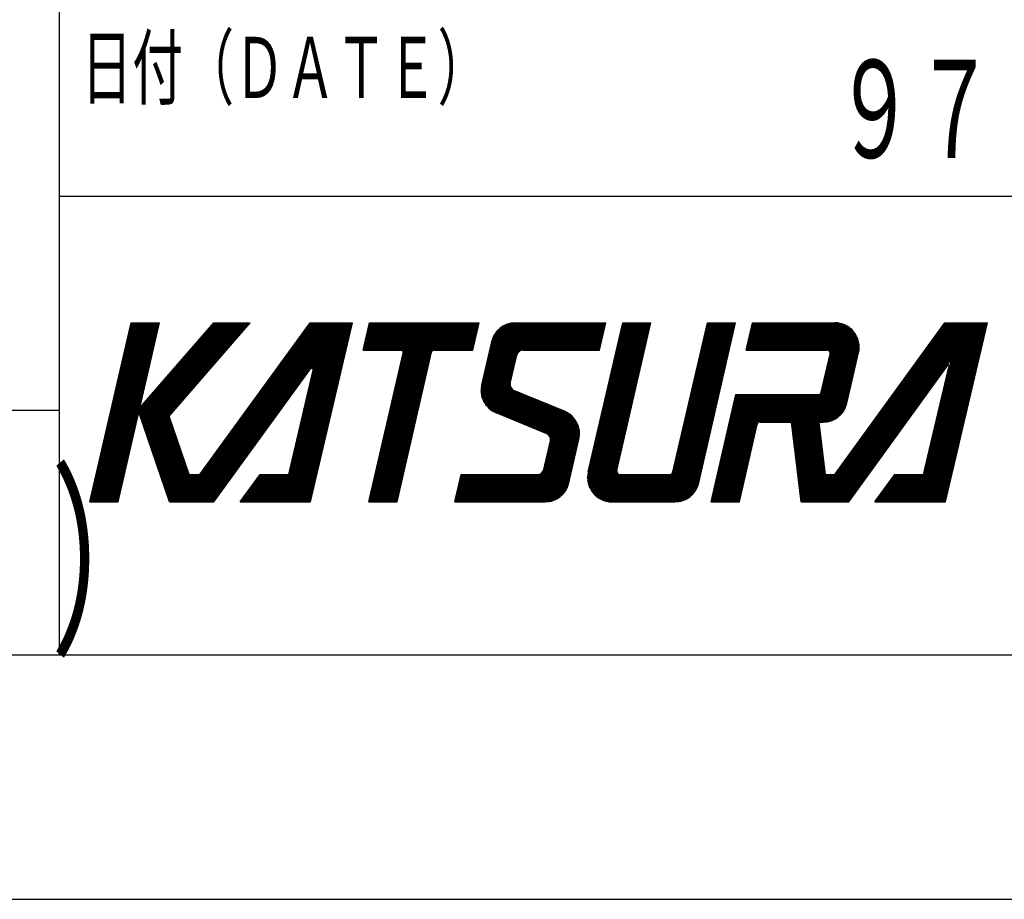
# Model space of a CAD drawing. Extents: x 0 to 3780, y 0 to 2673.
# Drawn here: x 2688 to 2978, y 0 to 259 of the extents above; entities that cross this region are included whole.
import ezdxf

# ---------------------------------------------------------------- set-up
doc = ezdxf.new("R2010")
doc.units = 0
doc.header["$LTSCALE"] = 9
for name, color, linetype in [('AM_0', 7, 'CONTINUOUS'), ('AM_2', 5, 'CONTINUOUS'), ('AM_4', 3, 'CONTINUOUS'), ('AM_6', 2, 'CONTINUOUS')]:
    doc.layers.add(name, color=color, linetype=linetype)
doc.styles.get("Standard").update_dxf_attribs({"font": 'isocp.shx', "bigfont": 'EXTFONT.SHX'})

# ---------------------------------------------------------------- blocks, each defined once
blk = doc.blocks.new('*U51')
at = {"layer": 'AM_6', "width": 0.61}
blk.add_text('）', height=45, dxfattribs=at).set_placement((2697.4, 76.99))
blk = doc.blocks.new('*U60')
at = {"layer": 'AM_6', "width": 0.61}
blk.add_text('日付（ＤＡＴＥ）', height=18, dxfattribs=at).set_placement((2706.49, 235.87))
blk = doc.blocks.new('*U69')
at = {"layer": 'AM_6', "width": 0.6}
blk.add_text('９７', height=28.8, dxfattribs=at).set_placement((2928.17, 218.27))

msp = doc.modelspace()

# ---------------------------------------------------------------- linework, layer by layer
at = {"layer": 'AM_0'}
msp.add_line((0, 0), (3780, 0), dxfattribs=at)
at = {"layer": 'AM_2'}
for p, q in [((2700, 468), (2700, 72)), ((2700, 207), (3690, 207)), ((2506.5, 144), (2700, 144)), ((234, 72), (3690, 72))]:
    msp.add_line(p, q, dxfattribs=at)
at = {"layer": 'AM_4'}
for p, q in [((2709, 117), (2721.17, 169.72)), ((2709.26, 117), (2721.43, 169.72)), ((2709.52, 117), (2721.69, 169.72)), ((2709.78, 117), (2721.95, 169.72)), ((2710.04, 117), (2722.21, 169.72)), ((2710.3, 117), (2722.47, 169.72)), ((2710.56, 117), (2722.73, 169.72)), ((2710.82, 117), (2722.99, 169.72)), ((2711.08, 117), (2723.25, 169.72)), ((2711.34, 117), (2723.51, 169.72)), ((2711.6, 117), (2723.77, 169.72)), ((2711.86, 117), (2724.03, 169.72)), ((2712.12, 117), (2724.29, 169.72)), ((2712.38, 117), (2724.55, 169.72)), ((2712.64, 117), (2724.81, 169.72)), ((2712.9, 117), (2725.07, 169.72)), ((2713.16, 117), (2725.33, 169.72)), ((2713.16, 117), (2725.33, 169.72)), ((2713.42, 117), (2725.59, 169.72)), ((2713.68, 117), (2725.85, 169.72)), ((2713.94, 117), (2726.11, 169.72)), ((2714.2, 117), (2726.37, 169.72)), ((2714.46, 117), (2726.63, 169.72)), ((2714.72, 117), (2726.89, 169.72)), ((2714.97, 117), (2727.15, 169.72)), ((2715.23, 117), (2727.41, 169.72)), ((2715.49, 117), (2727.67, 169.72)), ((2715.75, 117), (2727.93, 169.72)), ((2716.01, 117), (2728.19, 169.72)), ((2716.27, 117), (2728.45, 169.72)), ((2716.53, 117), (2728.71, 169.72)), ((2716.79, 117), (2728.97, 169.72)), ((2717.05, 117), (2729.22, 169.72)), ((2717.31, 117), (2729.48, 169.72)), ((2721.17, 169.72), (2729.48, 169.72)), ((2723.26, 143.77), (2745.82, 169.72)), ((2723.35, 143.49), (2746.16, 169.72)), ((2723.45, 143.21), (2746.49, 169.72)), ((2723.54, 142.94), (2746.83, 169.72)), ((2723.64, 142.66), (2747.16, 169.72)), ((2723.7, 144.66), (2745.49, 169.72)), ((2723.73, 142.39), (2747.5, 169.72)), ((2723.83, 142.11), (2747.83, 169.72)), ((2723.93, 141.83), (2748.17, 169.72)), ((2724.02, 141.56), (2748.5, 169.72)), ((2724.12, 141.28), (2748.84, 169.72)), ((2724.21, 141), (2749.17, 169.72)), ((2724.31, 140.73), (2749.51, 169.72)), ((2724.4, 140.45), (2749.85, 169.72)), ((2724.5, 140.17), (2750.18, 169.72)), ((2724.59, 139.9), (2750.52, 169.72)), ((2724.69, 139.62), (2750.85, 169.72)), ((2724.78, 139.35), (2751.19, 169.72)), ((2724.88, 139.07), (2751.52, 169.72)), ((2724.97, 138.79), (2751.86, 169.72)), ((2725.07, 138.52), (2752.19, 169.72)), ((2725.16, 138.24), (2752.53, 169.72)), ((2725.26, 137.96), (2752.86, 169.72)), ((2725.35, 137.69), (2753.2, 169.72)), ((2725.45, 137.41), (2753.53, 169.72)), ((2725.54, 137.13), (2753.87, 169.72)), ((2725.64, 136.86), (2754.21, 169.72)), ((2725.73, 136.58), (2754.54, 169.72)), ((2725.83, 136.31), (2754.88, 169.72)), ((2725.92, 136.03), (2755.21, 169.72)), ((2726.02, 135.75), (2755.55, 169.72)), ((2726.11, 135.48), (2755.88, 169.72)), ((2732.35, 142.26), (2756.22, 169.72)), ((2735.8, 117), (2774.1, 169.72)), ((2736.11, 117), (2774.41, 169.72)), ((2736.42, 117), (2774.73, 169.72)), ((2736.73, 117), (2775.04, 169.72)), ((2737.05, 117), (2775.35, 169.72)), ((2737.36, 117), (2775.66, 169.72)), ((2737.67, 117), (2775.98, 169.72)), ((2737.99, 117), (2776.29, 169.72)), ((2738.3, 117), (2776.6, 169.72)), ((2738.61, 117), (2776.92, 169.72)), ((2738.92, 117), (2777.23, 169.72)), ((2739.24, 117), (2777.54, 169.72)), ((2739.55, 117), (2777.85, 169.72)), ((2739.86, 117), (2778.17, 169.72)), ((2740.18, 117), (2778.48, 169.72)), ((2740.49, 117), (2778.79, 169.72)), ((2740.8, 117), (2779.11, 169.72)), ((2741.11, 117), (2779.42, 169.72)), ((2741.37, 125.1), (2773.79, 169.72)), ((2741.43, 117), (2779.73, 169.72)), ((2741.74, 117), (2780.04, 169.72)), ((2742.05, 117), (2780.36, 169.72)), ((2742.37, 117), (2780.67, 169.72)), ((2742.68, 117), (2780.98, 169.72)), ((2742.99, 117), (2781.3, 169.72)), ((2743.3, 117), (2781.61, 169.72)), ((2743.62, 117), (2781.92, 169.72)), ((2743.93, 117), (2782.24, 169.72)), ((2744.24, 117), (2782.55, 169.72)), ((2744.56, 117), (2782.86, 169.72)), ((2744.87, 117), (2783.17, 169.72)), ((2745.18, 117), (2783.49, 169.72)), ((2745.49, 169.72), (2755.62, 169.72)), ((2745.49, 169.72), (2756.22, 169.72)), ((2765.89, 117), (2778.26, 169.72)), ((2766.15, 117), (2778.52, 169.72)), ((2766.41, 117), (2778.78, 169.72)), ((2766.67, 117), (2779.04, 169.72)), ((2766.93, 117), (2779.3, 169.72)), ((2767.19, 117), (2779.56, 169.72)), ((2767.45, 117), (2779.82, 169.72)), ((2767.71, 117), (2780.08, 169.72)), ((2767.97, 117), (2780.34, 169.72)), ((2768.23, 117), (2780.59, 169.72)), ((2768.49, 117), (2780.86, 169.72)), ((2768.75, 117), (2781.11, 169.72)), ((2769.01, 117), (2781.38, 169.72)), ((2769.27, 117), (2781.63, 169.72)), ((2769.53, 117), (2781.9, 169.72)), ((2769.79, 117), (2782.15, 169.72)), ((2770.05, 117), (2782.42, 169.72)), ((2770.31, 117), (2782.67, 169.72)), ((2770.57, 117), (2782.93, 169.72)), ((2770.83, 117), (2783.19, 169.72)), ((2771.09, 117), (2783.45, 169.72)), ((2771.35, 117), (2783.71, 169.72)), ((2771.61, 117), (2783.97, 169.72)), ((2771.87, 117), (2784.23, 169.72)), ((2772.13, 117), (2784.49, 169.72)), ((2772.39, 117), (2784.75, 169.72)), ((2772.65, 117), (2785.01, 169.72)), ((2772.91, 117), (2785.27, 169.72)), ((2773.17, 117), (2785.53, 169.72)), ((2773.43, 117), (2785.79, 169.72)), ((2773.69, 117), (2786.05, 169.72)), ((2773.79, 169.72), (2786.31, 169.72)), ((2773.79, 169.72), (2786.31, 169.72)), ((2773.95, 117), (2786.31, 169.72)), ((2789.39, 161.62), (2791.26, 169.72)), ((2790.91, 168.2), (2823.24, 168.2)), ((2790.97, 168.46), (2823.3, 168.46)), ((2791.03, 168.71), (2823.36, 168.71)), ((2791.09, 168.96), (2823.42, 168.96)), ((2791.15, 169.22), (2823.48, 169.22)), ((2791.21, 169.47), (2823.54, 169.47)), ((2791.26, 169.72), (2823.47, 169.72)), ((2791.26, 169.72), (2823.59, 169.72)), ((2821.72, 161.62), (2823.59, 169.72)), ((2824.82, 146.84), (2829.73, 168.11)), ((2825, 146.48), (2830.05, 168.35)), ((2825.18, 146.16), (2830.35, 168.56)), ((2825.37, 145.86), (2830.66, 168.75)), ((2825.57, 145.58), (2830.95, 168.91)), ((2825.77, 145.32), (2831.25, 169.06)), ((2825.97, 145.08), (2831.54, 169.18)), ((2826.18, 144.86), (2831.82, 169.29)), ((2826.39, 144.65), (2832.1, 169.39)), ((2826.61, 144.45), (2832.38, 169.47)), ((2826.82, 144.27), (2832.66, 169.54)), ((2827.04, 144.1), (2832.93, 169.6)), ((2827.27, 143.94), (2833.2, 169.64)), ((2827.49, 143.79), (2833.47, 169.68)), ((2827.72, 143.65), (2833.73, 169.7)), ((2827.95, 143.52), (2834, 169.72)), ((2828.18, 143.4), (2834.26, 169.72)), ((2828.42, 143.29), (2834.52, 169.72)), ((2828.65, 143.19), (2834.77, 169.7)), ((2828.89, 143.1), (2835.03, 169.68)), ((2829.13, 143.02), (2835.28, 169.65)), ((2829.38, 142.94), (2835.53, 169.61)), ((2829.6, 142.8), (2835.78, 169.56)), ((2829.84, 142.7), (2836.03, 169.5)), ((2829.85, 168.2), (2860.52, 168.2)), ((2830.08, 142.6), (2836.27, 169.44)), ((2830.19, 168.46), (2860.58, 168.46)), ((2830.31, 142.5), (2836.51, 169.36)), ((2830.59, 168.71), (2860.64, 168.71)), ((2831.05, 168.96), (2860.7, 168.96)), ((2831.62, 169.22), (2860.76, 169.22)), ((2832.38, 169.47), (2860.81, 169.47)), ((2834.27, 169.72), (2860.87, 169.72)), ((2855.51, 123.92), (2866.08, 169.72)), ((2855.58, 123.12), (2866.34, 169.72)), ((2855.69, 125.82), (2865.82, 169.72)), ((2855.7, 122.51), (2866.6, 169.72)), ((2855.84, 122), (2866.86, 169.72)), ((2856, 121.56), (2867.12, 169.72)), ((2856.17, 121.17), (2867.38, 169.72)), ((2856.35, 120.81), (2867.64, 169.72)), ((2856.53, 120.49), (2867.9, 169.72)), ((2856.72, 120.19), (2868.16, 169.72)), ((2856.92, 119.91), (2868.42, 169.72)), ((2857.12, 119.65), (2868.68, 169.72)), ((2857.32, 119.41), (2868.94, 169.72)), ((2857.53, 119.19), (2869.2, 169.72)), ((2857.74, 118.98), (2869.46, 169.72)), ((2857.96, 118.78), (2869.72, 169.72)), ((2858.18, 118.6), (2869.98, 169.72)), ((2858.4, 118.43), (2870.24, 169.72)), ((2858.62, 118.27), (2870.5, 169.72)), ((2858.84, 118.12), (2870.76, 169.72)), ((2859, 161.62), (2860.87, 169.72)), ((2859.07, 117.98), (2871.02, 169.72)), ((2859.3, 117.85), (2871.28, 169.72)), ((2859.53, 117.73), (2871.54, 169.72)), ((2859.77, 117.62), (2871.8, 169.72)), ((2860.01, 117.52), (2872.06, 169.72)), ((2860.24, 117.43), (2872.32, 169.72)), ((2860.49, 117.35), (2872.58, 169.72)), ((2860.73, 117.28), (2872.84, 169.72)), ((2860.97, 117.21), (2873.1, 169.72)), ((2861.22, 117.15), (2873.36, 169.72)), ((2861.47, 117.11), (2873.62, 169.72)), ((2861.72, 117.07), (2873.88, 169.72)), ((2864.09, 126.2), (2874.14, 169.72)), ((2865.82, 169.72), (2874.14, 169.72)), ((2878.93, 117.36), (2891.02, 169.72)), ((2879.17, 117.28), (2891.28, 169.72)), ((2879.42, 117.22), (2891.54, 169.72)), ((2879.67, 117.16), (2891.8, 169.72)), ((2879.91, 117.11), (2892.06, 169.72)), ((2880.16, 117.07), (2892.32, 169.72)), ((2880.42, 117.04), (2892.58, 169.72)), ((2880.62, 125.8), (2890.76, 169.72)), ((2880.67, 117.02), (2892.84, 169.72)), ((2880.93, 117), (2893.1, 169.72)), ((2881.19, 117), (2893.36, 169.72)), ((2881.45, 117.01), (2893.62, 169.72)), ((2881.71, 117.02), (2893.88, 169.72)), ((2881.98, 117.04), (2894.14, 169.72)), ((2882.24, 117.08), (2894.4, 169.72)), ((2882.52, 117.13), (2894.66, 169.72)), ((2882.79, 117.18), (2894.92, 169.72)), ((2883.06, 117.25), (2895.18, 169.72)), ((2883.34, 117.33), (2895.44, 169.72)), ((2883.62, 117.43), (2895.7, 169.72)), ((2883.91, 117.54), (2895.96, 169.72)), ((2884.2, 117.67), (2896.22, 169.72)), ((2884.49, 117.81), (2896.48, 169.72)), ((2884.79, 117.97), (2896.74, 169.72)), ((2885.09, 118.16), (2897, 169.72)), ((2885.4, 118.37), (2897.26, 169.72)), ((2885.72, 118.61), (2897.52, 169.72)), ((2886.04, 118.89), (2897.78, 169.72)), ((2886.38, 119.22), (2898.04, 169.72)), ((2886.73, 119.62), (2898.29, 169.72)), ((2887.1, 120.11), (2898.55, 169.72)), ((2887.52, 120.79), (2898.81, 169.72)), ((2888.19, 122.58), (2899.07, 169.72)), ((2890.76, 169.72), (2899.07, 169.72)), ((2902.15, 161.62), (2904.02, 169.72)), ((2903.67, 168.2), (2932.65, 168.2)), ((2903.73, 168.46), (2932.3, 168.46)), ((2903.79, 168.71), (2931.91, 168.71)), ((2903.85, 168.96), (2931.44, 168.96)), ((2903.91, 169.22), (2930.88, 169.22)), ((2903.97, 169.47), (2930.12, 169.47)), ((2904.02, 169.72), (2928.22, 169.72)), ((2922.55, 140.83), (2929.21, 169.65)), ((2922.65, 117), (2960.95, 169.72)), ((2922.8, 140.76), (2929.46, 169.62)), ((2922.96, 117), (2961.27, 169.72)), ((2923.04, 140.69), (2929.71, 169.57)), ((2923.28, 117), (2961.58, 169.72)), ((2923.29, 140.63), (2929.95, 169.51)), ((2923.54, 140.58), (2930.2, 169.45)), ((2923.59, 117), (2961.89, 169.72)), ((2923.79, 140.54), (2930.44, 169.37)), ((2923.9, 117), (2962.21, 169.72)), ((2924.04, 140.51), (2930.68, 169.29)), ((2924.21, 117), (2962.52, 169.72)), ((2924.29, 140.49), (2930.92, 169.2)), ((2924.53, 117), (2962.83, 169.72)), ((2924.55, 140.48), (2931.16, 169.1)), ((2924.81, 140.47), (2931.39, 168.99)), ((2924.84, 117), (2963.14, 169.72)), ((2925.07, 140.48), (2931.62, 168.87)), ((2925.15, 117), (2963.46, 169.72)), ((2925.33, 140.49), (2931.85, 168.74)), ((2925.47, 117), (2963.77, 169.72)), ((2925.6, 140.52), (2932.08, 168.6)), ((2925.78, 117), (2964.08, 169.72)), ((2925.87, 140.55), (2932.31, 168.45)), ((2926.09, 117), (2964.4, 169.72)), ((2926.14, 140.6), (2932.53, 168.29)), ((2926.4, 117), (2964.71, 169.72)), ((2926.41, 140.65), (2932.75, 168.12)), ((2926.72, 117), (2965.02, 169.72)), ((2927.03, 117), (2965.34, 169.72)), ((2927.34, 117), (2965.65, 169.72)), ((2927.66, 117), (2965.96, 169.72)), ((2927.97, 117), (2966.27, 169.72)), ((2928.22, 125.1), (2960.64, 169.72)), ((2928.28, 117), (2966.59, 169.72)), ((2928.6, 117), (2966.9, 169.72)), ((2928.91, 117), (2967.21, 169.72)), ((2929.22, 117), (2967.53, 169.72)), ((2929.53, 117), (2967.84, 169.72)), ((2929.85, 117), (2968.15, 169.72)), ((2930.16, 117), (2968.46, 169.72)), ((2930.47, 117), (2968.78, 169.72)), ((2930.79, 117), (2969.09, 169.72)), ((2931.1, 117), (2969.4, 169.72)), ((2931.41, 117), (2969.72, 169.72)), ((2931.72, 117), (2970.03, 169.72)), ((2932.04, 117), (2970.34, 169.72)), ((2952.74, 117), (2965.11, 169.72)), ((2953, 117), (2965.37, 169.72)), ((2953.26, 117), (2965.63, 169.72)), ((2953.52, 117), (2965.89, 169.72)), ((2953.78, 117), (2966.15, 169.72)), ((2954.04, 117), (2966.41, 169.72)), ((2954.3, 117), (2966.67, 169.72)), ((2954.56, 117), (2966.93, 169.72)), ((2954.82, 117), (2967.19, 169.72)), ((2955.08, 117), (2967.45, 169.72)), ((2955.34, 117), (2967.71, 169.72)), ((2955.6, 117), (2967.97, 169.72)), ((2955.86, 117), (2968.23, 169.72)), ((2956.12, 117), (2968.49, 169.72)), ((2956.38, 117), (2968.75, 169.72)), ((2956.64, 117), (2969.01, 169.72)), ((2956.9, 117), (2969.27, 169.72)), ((2957.16, 117), (2969.53, 169.72)), ((2957.42, 117), (2969.79, 169.72)), ((2957.68, 117), (2970.05, 169.72)), ((2957.94, 117), (2970.31, 169.72)), ((2958.2, 117), (2970.57, 169.72)), ((2958.46, 117), (2970.83, 169.72)), ((2958.72, 117), (2971.09, 169.72)), ((2958.98, 117), (2971.35, 169.72)), ((2959.24, 117), (2971.61, 169.72)), ((2959.5, 117), (2971.87, 169.72)), ((2959.76, 117), (2972.13, 169.72)), ((2960.02, 117), (2972.39, 169.72)), ((2960.28, 117), (2972.65, 169.72)), ((2960.54, 117), (2972.91, 169.72)), ((2960.64, 169.72), (2973.17, 169.72)), ((2960.8, 117), (2973.17, 169.72)), ((2790.27, 165.42), (2822.6, 165.42)), ((2790.33, 165.67), (2822.66, 165.67)), ((2790.39, 165.92), (2822.72, 165.92)), ((2790.45, 166.18), (2822.78, 166.18)), ((2790.51, 166.43), (2822.83, 166.43)), ((2790.56, 166.68), (2822.89, 166.68)), ((2790.62, 166.94), (2822.95, 166.94)), ((2790.68, 167.19), (2823.01, 167.19)), ((2790.74, 167.44), (2823.07, 167.44)), ((2790.8, 167.7), (2823.13, 167.7)), ((2790.86, 167.95), (2823.18, 167.95)), ((2824.15, 149.59), (2827.93, 165.93)), ((2824.23, 148.79), (2828.35, 166.61)), ((2824.35, 148.18), (2828.72, 167.11)), ((2824.49, 147.67), (2829.07, 167.5)), ((2824.65, 147.23), (2829.41, 167.83)), ((2827.68, 165.42), (2859.88, 165.42)), ((2827.8, 165.67), (2859.94, 165.67)), ((2827.93, 165.92), (2860, 165.92)), ((2828.07, 166.18), (2860.05, 166.18)), ((2828.22, 166.43), (2860.11, 166.43)), ((2828.4, 166.68), (2860.17, 166.68)), ((2828.58, 166.94), (2860.23, 166.94)), ((2828.79, 167.19), (2860.29, 167.19)), ((2829.02, 167.44), (2860.35, 167.44)), ((2829.26, 167.7), (2860.4, 167.7)), ((2829.54, 167.95), (2860.46, 167.95)), ((2903.03, 165.42), (2934.82, 165.42)), ((2903.09, 165.67), (2934.7, 165.67)), ((2903.15, 165.92), (2934.57, 165.92)), ((2903.21, 166.18), (2934.43, 166.18)), ((2903.26, 166.43), (2934.27, 166.43)), ((2903.32, 166.68), (2934.1, 166.68)), ((2903.38, 166.94), (2933.91, 166.94)), ((2903.44, 167.19), (2933.71, 167.19)), ((2903.5, 167.44), (2933.48, 167.44)), ((2903.56, 167.7), (2933.23, 167.7)), ((2903.62, 167.95), (2932.96, 167.95)), ((2926.69, 140.72), (2932.97, 167.94)), ((2926.96, 140.81), (2933.18, 167.74)), ((2927.25, 140.9), (2933.39, 167.53)), ((2927.53, 141.01), (2933.6, 167.31)), ((2927.82, 141.14), (2933.81, 167.07)), ((2928.11, 141.28), (2934.01, 166.81)), ((2928.41, 141.44), (2934.2, 166.53)), ((2928.71, 141.63), (2934.39, 166.24)), ((2929.02, 141.84), (2934.58, 165.91)), ((2929.34, 142.08), (2934.76, 165.55)), ((2789.57, 162.38), (2821.9, 162.38)), ((2789.63, 162.63), (2821.96, 162.63)), ((2789.69, 162.89), (2822.02, 162.89)), ((2789.75, 163.14), (2822.07, 163.14)), ((2789.8, 163.39), (2822.13, 163.39)), ((2789.86, 163.65), (2822.19, 163.65)), ((2789.92, 163.9), (2822.25, 163.9)), ((2789.98, 164.15), (2822.31, 164.15)), ((2790.04, 164.41), (2822.37, 164.41)), ((2790.1, 164.66), (2822.42, 164.66)), ((2790.15, 164.91), (2822.48, 164.91)), ((2790.21, 165.17), (2822.54, 165.17)), ((2824.33, 151.49), (2827.26, 164.14)), ((2826.85, 162.38), (2859.18, 162.38)), ((2826.91, 162.63), (2859.24, 162.63)), ((2826.97, 162.89), (2859.29, 162.89)), ((2827.02, 163.14), (2859.35, 163.14)), ((2827.12, 163.39), (2859.41, 163.39)), ((2827.16, 163.65), (2859.47, 163.65)), ((2827.2, 163.9), (2859.53, 163.9)), ((2827.26, 164.15), (2859.59, 164.15)), ((2827.32, 164.41), (2859.64, 164.41)), ((2827.4, 164.66), (2859.7, 164.66)), ((2827.48, 164.91), (2859.76, 164.91)), ((2827.57, 165.17), (2859.82, 165.17)), ((2902.33, 162.38), (2935.42, 162.38)), ((2902.39, 162.63), (2935.42, 162.63)), ((2902.45, 162.89), (2935.42, 162.89)), ((2902.5, 163.14), (2935.4, 163.14)), ((2902.56, 163.39), (2935.37, 163.39)), ((2902.62, 163.65), (2935.34, 163.65)), ((2902.68, 163.9), (2935.29, 163.9)), ((2902.74, 164.15), (2935.24, 164.15)), ((2902.8, 164.41), (2935.17, 164.41)), ((2902.86, 164.66), (2935.1, 164.66)), ((2902.91, 164.91), (2935.02, 164.91)), ((2902.97, 165.17), (2934.92, 165.17)), ((2929.66, 142.36), (2934.92, 165.16)), ((2930, 142.69), (2935.08, 164.72)), ((2930.35, 143.09), (2935.22, 164.21)), ((2930.72, 143.58), (2935.34, 163.6)), ((2931.14, 144.26), (2935.42, 162.8)), ((2789.39, 161.62), (2800.5, 161.62)), ((2789.45, 161.87), (2821.78, 161.87)), ((2789.51, 162.13), (2821.84, 162.13)), ((2791.1, 117), (2801.2, 160.74)), ((2791.36, 117), (2801.72, 161.87)), ((2791.62, 117), (2801.98, 161.87)), ((2791.88, 117), (2802.24, 161.87)), ((2792.14, 117), (2802.5, 161.87)), ((2792.4, 117), (2802.76, 161.87)), ((2792.66, 117), (2803.02, 161.87)), ((2792.92, 117), (2803.28, 161.87)), ((2793.18, 117), (2803.54, 161.87)), ((2793.44, 117), (2803.8, 161.87)), ((2793.7, 117), (2804.06, 161.87)), ((2793.96, 117), (2804.32, 161.87)), ((2794.22, 117), (2804.58, 161.87)), ((2794.48, 117), (2804.84, 161.87)), ((2794.74, 117), (2805.1, 161.87)), ((2795, 117), (2805.36, 161.87)), ((2795.26, 117), (2805.62, 161.87)), ((2795.52, 117), (2805.88, 161.87)), ((2795.78, 117), (2806.14, 161.87)), ((2796.04, 117), (2806.4, 161.87)), ((2796.3, 117), (2806.66, 161.87)), ((2796.56, 117), (2806.92, 161.87)), ((2796.82, 117), (2807.18, 161.87)), ((2797.08, 117), (2807.44, 161.87)), ((2797.34, 117), (2807.7, 161.87)), ((2797.6, 117), (2807.96, 161.87)), ((2797.86, 117), (2808.22, 161.87)), ((2798.12, 117), (2808.48, 161.87)), ((2798.37, 117), (2808.73, 161.87)), ((2798.63, 117), (2808.99, 161.87)), ((2798.89, 117), (2809.25, 161.87)), ((2799.15, 117), (2809.51, 161.87)), ((2799.41, 117), (2809.59, 161.06)), ((2810.29, 161.62), (2821.72, 161.62)), ((2826.73, 161.87), (2859.06, 161.87)), ((2826.79, 162.13), (2859.12, 162.13)), ((2832.74, 151.89), (2834.66, 160.23)), ((2836.42, 161.62), (2859, 161.62)), ((2902.15, 161.62), (2925.96, 161.62)), ((2902.21, 161.87), (2935.4, 161.87)), ((2902.27, 162.13), (2935.41, 162.13)), ((2924.24, 149.27), (2926.84, 160.52)), ((2931.81, 146.05), (2935.24, 160.9)), ((2932.35, 117), (2961.56, 157.2)), ((2954.38, 125.1), (2961.88, 157.05)), ((2745.5, 117), (2773.92, 156.12)), ((2767.53, 125.1), (2774.72, 155.75)), ((2740.77, 117), (2729.11, 150.88)), ((2852.87, 138.91), (2824.21, 150.79)), ((2852.78, 139.23), (2824.25, 151.05)), ((2852.67, 139.55), (2824.29, 151.3)), ((2852.54, 139.88), (2824.35, 151.55)), ((2852.38, 140.21), (2824.41, 151.8)), ((2852.19, 140.57), (2824.49, 152.04)), ((2851.97, 140.93), (2824.57, 152.28)), ((2851.7, 141.32), (2824.66, 152.52)), ((2851.37, 141.73), (2824.75, 152.75)), ((2850.94, 142.18), (2824.86, 152.98)), ((2850.34, 142.7), (2824.97, 153.21)), ((2737.03, 117), (2726.42, 147.79)), ((2737.29, 117), (2726.62, 148.01)), ((2737.56, 117), (2726.81, 148.23)), ((2737.83, 117), (2727, 148.46)), ((2738.1, 117), (2727.19, 148.68)), ((2738.37, 117), (2727.38, 148.9)), ((2738.63, 117), (2727.57, 149.12)), ((2738.9, 117), (2727.77, 149.34)), ((2739.17, 117), (2727.96, 149.56)), ((2739.44, 117), (2728.15, 149.78)), ((2739.7, 117), (2728.34, 150)), ((2739.97, 117), (2728.53, 150.22)), ((2740.24, 117), (2728.72, 150.44)), ((2740.51, 117), (2728.92, 150.66)), ((2853.06, 138.01), (2824.15, 149.99)), ((2853.09, 137.73), (2824.15, 149.71)), ((2853.01, 138.31), (2824.16, 150.26)), ((2853.12, 137.44), (2824.16, 149.44)), ((2852.95, 138.61), (2824.18, 150.52)), ((2853.13, 137.16), (2824.19, 149.15)), ((2853.13, 136.89), (2824.22, 148.86)), ((2853.12, 136.62), (2824.27, 148.57)), ((2853.1, 136.35), (2824.33, 148.27)), ((2853.07, 136.09), (2824.41, 147.97)), ((2848.69, 143.66), (2833.81, 149.83)), ((2891.85, 117), (2899.14, 148.57)), ((2892.11, 117), (2899.4, 148.57)), ((2892.37, 117), (2899.66, 148.57)), ((2892.63, 117), (2899.92, 148.57)), ((2892.89, 117), (2900.18, 148.57)), ((2893.15, 117), (2900.44, 148.57)), ((2893.41, 117), (2900.7, 148.57)), ((2893.67, 117), (2900.96, 148.57)), ((2893.93, 117), (2901.22, 148.57)), ((2894.19, 117), (2901.48, 148.57)), ((2894.45, 117), (2901.74, 148.57)), ((2894.71, 117), (2902, 148.57)), ((2894.97, 117), (2902.26, 148.57)), ((2895.23, 117), (2902.52, 148.57)), ((2895.49, 117), (2902.78, 148.57)), ((2895.75, 117), (2903.04, 148.57)), ((2896.01, 117), (2903.3, 148.57)), ((2896.27, 117), (2903.56, 148.57)), ((2896.53, 117), (2903.82, 148.57)), ((2896.79, 117), (2904.08, 148.57)), ((2897.05, 117), (2904.34, 148.57)), ((2897.31, 117), (2904.6, 148.57)), ((2897.57, 117), (2904.86, 148.57)), ((2897.83, 117), (2905.12, 148.57)), ((2898.09, 117), (2905.38, 148.57)), ((2898.35, 117), (2905.64, 148.57)), ((2898.61, 117), (2905.9, 148.57)), ((2898.87, 117), (2906.16, 148.57)), ((2898.97, 147.81), (2932, 147.81)), ((2899.02, 148.07), (2931.99, 148.07)), ((2899.08, 148.32), (2931.97, 148.32)), ((2899.13, 117), (2906.42, 148.57)), ((2899.14, 148.57), (2923.36, 148.57)), ((2899.39, 117), (2906.68, 148.57)), ((2899.65, 117), (2906.93, 148.57)), ((2899.91, 117), (2907.19, 148.57)), ((2918.61, 117), (2914.73, 148.57)), ((2918.87, 117), (2914.99, 148.57)), ((2919.12, 117), (2915.24, 148.57)), ((2919.38, 117), (2915.5, 148.57)), ((2919.63, 117), (2915.75, 148.57)), ((2919.89, 117), (2916.01, 148.57)), ((2920.14, 117), (2916.26, 148.57)), ((2920.4, 117), (2916.52, 148.57)), ((2920.65, 117), (2916.77, 148.57)), ((2920.91, 117), (2917.03, 148.57)), ((2921.16, 117), (2917.28, 148.57)), ((2921.42, 117), (2917.54, 148.57)), ((2921.67, 117), (2917.79, 148.57)), ((2921.93, 117), (2918.05, 148.57)), ((2922.18, 117), (2918.31, 148.57)), ((2922.44, 117), (2918.56, 148.57)), ((2922.69, 117), (2918.82, 148.57)), ((2922.95, 117), (2919.07, 148.57)), ((2923.2, 117), (2919.33, 148.57)), ((2923.46, 117), (2919.58, 148.57)), ((2923.71, 117), (2919.84, 148.57)), ((2923.97, 117), (2920.09, 148.57)), ((2924.22, 117), (2920.35, 148.57)), ((2924.48, 117), (2920.6, 148.57)), ((2924.73, 117), (2920.86, 148.57)), ((2924.99, 117), (2921.11, 148.57)), ((2925.24, 117), (2921.37, 148.57)), ((2925.5, 117), (2921.62, 148.57)), ((2925.75, 117), (2921.88, 148.57)), ((2926.01, 117), (2922.13, 148.57)), ((2926.26, 117), (2922.39, 148.57)), ((2733.55, 117), (2723.93, 144.93)), ((2733.81, 117), (2724.12, 145.15)), ((2734.08, 117), (2724.31, 145.37)), ((2734.35, 117), (2724.51, 145.59)), ((2734.62, 117), (2724.7, 145.81)), ((2734.89, 117), (2724.89, 146.03)), ((2735.15, 117), (2725.08, 146.25)), ((2735.42, 117), (2725.27, 146.47)), ((2735.69, 117), (2725.46, 146.69)), ((2735.96, 117), (2725.66, 146.91)), ((2736.22, 117), (2725.85, 147.13)), ((2736.49, 117), (2726.04, 147.35)), ((2736.76, 117), (2726.23, 147.57)), ((2853.03, 135.83), (2824.5, 147.65)), ((2852.99, 135.58), (2824.61, 147.33)), ((2852.93, 135.33), (2824.74, 147)), ((2852.87, 135.08), (2824.9, 146.66)), ((2852.79, 134.84), (2825.09, 146.31)), ((2852.71, 134.6), (2825.31, 145.95)), ((2852.7, 134.33), (2825.58, 145.56)), ((2852.64, 134.08), (2825.91, 145.15)), ((2898.32, 145.03), (2931.49, 145.03)), ((2898.38, 145.28), (2931.59, 145.28)), ((2898.44, 145.53), (2931.67, 145.53)), ((2898.5, 145.79), (2931.75, 145.79)), ((2898.56, 146.04), (2931.81, 146.04)), ((2898.62, 146.29), (2931.86, 146.29)), ((2898.67, 146.55), (2931.91, 146.55)), ((2898.73, 146.8), (2931.94, 146.8)), ((2898.79, 147.05), (2931.97, 147.05)), ((2898.85, 147.31), (2931.99, 147.31)), ((2898.91, 147.56), (2932, 147.56)), ((2732.74, 117), (2723.36, 144.26)), ((2732.48, 117), (2723.4, 143.36)), ((2733.01, 117), (2723.55, 144.48)), ((2733.28, 117), (2723.74, 144.71)), ((2738.25, 125.1), (2732.35, 142.26)), ((2852.59, 133.83), (2826.34, 144.7)), ((2852.53, 133.58), (2826.94, 144.17)), ((2843.47, 137.05), (2828.59, 143.22)), ((2840.65, 117), (2846.91, 144.14)), ((2840.91, 117), (2847.16, 144.1)), ((2841.17, 117), (2847.41, 144.06)), ((2841.43, 117), (2847.66, 144)), ((2841.69, 117), (2847.9, 143.93)), ((2841.95, 117), (2848.15, 143.86)), ((2842.21, 117.04), (2848.39, 143.78)), ((2842.47, 117.02), (2848.63, 143.69)), ((2842.73, 117), (2848.86, 143.59)), ((2842.99, 117), (2849.1, 143.48)), ((2843.25, 117.01), (2849.33, 143.36)), ((2843.51, 117.02), (2849.56, 143.23)), ((2843.77, 117.04), (2849.79, 143.09)), ((2844.04, 117.08), (2850.01, 142.94)), ((2844.31, 117.13), (2850.24, 142.78)), ((2844.59, 117.18), (2850.46, 142.61)), ((2844.86, 117.25), (2850.67, 142.43)), ((2845.14, 117.33), (2850.89, 142.23)), ((2845.42, 117.43), (2851.1, 142.02)), ((2897.68, 142.24), (2929.53, 142.24)), ((2897.74, 142.5), (2929.8, 142.5)), ((2897.8, 142.75), (2930.05, 142.75)), ((2897.86, 143), (2930.28, 143)), ((2897.91, 143.26), (2930.48, 143.26)), ((2897.97, 143.51), (2930.67, 143.51)), ((2898.03, 143.76), (2930.84, 143.76)), ((2898.09, 144.02), (2931, 144.02)), ((2898.15, 144.27), (2931.14, 144.27)), ((2898.21, 144.52), (2931.27, 144.52)), ((2898.26, 144.77), (2931.39, 144.77)), ((2845.71, 117.54), (2851.31, 141.8)), ((2846, 117.67), (2851.51, 141.56)), ((2846.29, 117.81), (2851.71, 141.3)), ((2846.59, 117.97), (2851.91, 141.02)), ((2846.89, 118.16), (2852.1, 140.72)), ((2847.2, 118.37), (2852.28, 140.4)), ((2847.51, 118.61), (2852.46, 140.04)), ((2847.84, 118.89), (2852.63, 139.65)), ((2848.17, 119.22), (2852.79, 139.21)), ((2897.33, 140.72), (2926.69, 140.72)), ((2897.39, 140.98), (2927.45, 140.98)), ((2897.45, 141.23), (2928.01, 141.23)), ((2897.51, 141.48), (2928.48, 141.48)), ((2897.56, 141.74), (2928.87, 141.74)), ((2897.62, 141.99), (2929.22, 141.99)), ((2900.17, 117), (2905.42, 139.77)), ((2906.3, 140.47), (2924.8, 140.47)), ((2918.36, 117), (2915.47, 140.47)), ((2925.52, 125.1), (2923.64, 140.47)), ((2848.52, 119.62), (2852.93, 138.7)), ((2848.9, 120.11), (2853.05, 138.09)), ((2849.32, 120.79), (2853.13, 137.29)), ((2842.58, 126.5), (2844.54, 134.99)), ((2849.99, 122.58), (2852.95, 135.39)), ((2729.77, 124.85), (2751.2, 124.85)), ((2738.25, 125.1), (2741.37, 125.1)), ((2753.22, 117), (2759.1, 125.1)), ((2758.92, 124.85), (2775.79, 124.85)), ((2759.1, 125.1), (2767.57, 125.1)), ((2816.37, 117), (2818.24, 125.1)), ((2818.18, 124.85), (2850.14, 124.85)), ((2818.24, 125.1), (2840.83, 125.1)), ((2855.53, 124.85), (2888.35, 124.85)), ((2864.96, 125.1), (2879.74, 125.1)), ((2917.39, 124.85), (2938.05, 124.85)), ((2925.52, 125.1), (2928.22, 125.1)), ((2940.07, 117), (2945.96, 125.1)), ((2945.77, 124.85), (2962.64, 124.85)), ((2945.96, 125.1), (2954.42, 125.1)), ((2729.86, 124.59), (2751.01, 124.59)), ((2729.95, 124.34), (2750.83, 124.34)), ((2730.04, 124.09), (2750.64, 124.09)), ((2730.12, 123.83), (2750.46, 123.83)), ((2730.21, 123.58), (2750.28, 123.58)), ((2730.3, 123.33), (2750.09, 123.33)), ((2730.38, 123.07), (2749.91, 123.07)), ((2730.47, 122.82), (2749.72, 122.82)), ((2730.56, 122.57), (2749.54, 122.57)), ((2730.65, 122.32), (2749.36, 122.32)), ((2730.73, 122.06), (2749.17, 122.06)), ((2730.82, 121.81), (2748.99, 121.81)), ((2756.71, 121.81), (2775.08, 121.81)), ((2756.89, 122.06), (2775.14, 122.06)), ((2757.08, 122.32), (2775.2, 122.32)), ((2757.26, 122.57), (2775.26, 122.57)), ((2757.45, 122.82), (2775.31, 122.82)), ((2757.63, 123.07), (2775.37, 123.07)), ((2757.81, 123.33), (2775.43, 123.33)), ((2758, 123.58), (2775.49, 123.58)), ((2758.18, 123.83), (2775.55, 123.83)), ((2758.37, 124.09), (2775.61, 124.09)), ((2758.55, 124.34), (2775.67, 124.34)), ((2758.73, 124.59), (2775.73, 124.59)), ((2817.48, 121.81), (2849.76, 121.81)), ((2817.54, 122.06), (2849.85, 122.06)), ((2817.6, 122.32), (2849.92, 122.32)), ((2817.66, 122.57), (2849.99, 122.57)), ((2817.72, 122.82), (2850.04, 122.82)), ((2817.77, 123.07), (2850.08, 123.07)), ((2817.83, 123.33), (2850.12, 123.33)), ((2817.89, 123.58), (2850.15, 123.58)), ((2817.95, 123.83), (2850.16, 123.83)), ((2818.01, 124.09), (2850.17, 124.09)), ((2818.07, 124.34), (2850.17, 124.34)), ((2818.12, 124.59), (2850.16, 124.59)), ((2855.5, 124.34), (2888.37, 124.34)), ((2855.5, 124.09), (2888.37, 124.09)), ((2855.51, 124.59), (2888.36, 124.59)), ((2855.51, 123.83), (2888.37, 123.83)), ((2855.53, 123.58), (2888.35, 123.58)), ((2855.55, 123.33), (2888.32, 123.33)), ((2855.59, 123.07), (2888.29, 123.07)), ((2855.64, 122.82), (2888.24, 122.82)), ((2855.69, 122.57), (2888.19, 122.57)), ((2855.75, 122.32), (2888.12, 122.32)), ((2855.83, 122.06), (2888.05, 122.06)), ((2855.91, 121.81), (2887.97, 121.81)), ((2917.42, 124.59), (2937.87, 124.59)), ((2917.45, 124.34), (2937.68, 124.34)), ((2917.49, 124.09), (2937.5, 124.09)), ((2917.52, 123.83), (2937.32, 123.83)), ((2917.55, 123.58), (2937.13, 123.58)), ((2917.58, 123.33), (2936.95, 123.33)), ((2917.61, 123.07), (2936.76, 123.07)), ((2917.64, 122.82), (2936.58, 122.82)), ((2917.67, 122.57), (2936.4, 122.57)), ((2917.7, 122.32), (2936.21, 122.32)), ((2917.73, 122.06), (2936.03, 122.06)), ((2917.77, 121.81), (2935.84, 121.81)), ((2943.56, 121.81), (2961.93, 121.81)), ((2943.75, 122.06), (2961.99, 122.06)), ((2943.93, 122.32), (2962.05, 122.32)), ((2944.12, 122.57), (2962.11, 122.57)), ((2944.3, 122.82), (2962.17, 122.82)), ((2944.48, 123.07), (2962.23, 123.07)), ((2944.67, 123.33), (2962.29, 123.33)), ((2944.85, 123.58), (2962.35, 123.58)), ((2945.04, 123.83), (2962.41, 123.83)), ((2945.22, 124.09), (2962.47, 124.09)), ((2945.4, 124.34), (2962.53, 124.34)), ((2945.59, 124.59), (2962.58, 124.59)), ((2730.91, 121.56), (2748.81, 121.56)), ((2730.99, 121.3), (2748.62, 121.3)), ((2731.08, 121.05), (2748.44, 121.05)), ((2731.17, 120.8), (2748.25, 120.8)), ((2731.26, 120.54), (2748.07, 120.54)), ((2731.34, 120.29), (2747.89, 120.29)), ((2731.43, 120.04), (2747.7, 120.04)), ((2731.52, 119.78), (2747.52, 119.78)), ((2731.6, 119.53), (2747.33, 119.53)), ((2731.69, 119.28), (2747.15, 119.28)), ((2731.78, 119.02), (2746.97, 119.02)), ((2754.69, 119.02), (2774.42, 119.02)), ((2754.87, 119.28), (2774.48, 119.28)), ((2755.06, 119.53), (2774.54, 119.53)), ((2755.24, 119.78), (2774.6, 119.78)), ((2755.42, 120.04), (2774.66, 120.04)), ((2755.61, 120.29), (2774.72, 120.29)), ((2755.79, 120.54), (2774.78, 120.54)), ((2755.97, 120.8), (2774.84, 120.8)), ((2756.16, 121.05), (2774.9, 121.05)), ((2756.34, 121.3), (2774.96, 121.3)), ((2756.53, 121.56), (2775.02, 121.56)), ((2816.84, 119.02), (2847.98, 119.02)), ((2816.9, 119.28), (2848.23, 119.28)), ((2816.96, 119.53), (2848.45, 119.53)), ((2817.01, 119.78), (2848.66, 119.78)), ((2817.07, 120.04), (2848.85, 120.04)), ((2817.13, 120.29), (2849.02, 120.29)), ((2817.19, 120.54), (2849.18, 120.54)), ((2817.25, 120.8), (2849.32, 120.8)), ((2817.31, 121.05), (2849.45, 121.05)), ((2817.37, 121.3), (2849.56, 121.3)), ((2817.42, 121.56), (2849.67, 121.56)), ((2856, 121.56), (2887.87, 121.56)), ((2856.11, 121.3), (2887.77, 121.3)), ((2856.23, 121.05), (2887.65, 121.05)), ((2856.36, 120.8), (2887.52, 120.8)), ((2856.5, 120.54), (2887.38, 120.54)), ((2856.66, 120.29), (2887.22, 120.29)), ((2856.83, 120.04), (2887.05, 120.04)), ((2857.01, 119.78), (2886.86, 119.78)), ((2857.22, 119.53), (2886.66, 119.53)), ((2857.45, 119.28), (2886.43, 119.28)), ((2857.7, 119.02), (2886.18, 119.02)), ((2917.8, 121.56), (2935.66, 121.56)), ((2917.83, 121.3), (2935.48, 121.3)), ((2917.86, 121.05), (2935.29, 121.05)), ((2917.89, 120.8), (2935.11, 120.8)), ((2917.92, 120.54), (2934.92, 120.54)), ((2917.95, 120.29), (2934.74, 120.29)), ((2917.98, 120.04), (2934.56, 120.04)), ((2918.01, 119.78), (2934.37, 119.78)), ((2918.05, 119.53), (2934.19, 119.53)), ((2918.08, 119.28), (2934, 119.28)), ((2918.11, 119.02), (2933.82, 119.02)), ((2941.54, 119.02), (2961.28, 119.02)), ((2941.73, 119.28), (2961.34, 119.28)), ((2941.91, 119.53), (2961.4, 119.53)), ((2942.09, 119.78), (2961.46, 119.78)), ((2942.28, 120.04), (2961.52, 120.04)), ((2942.46, 120.29), (2961.58, 120.29)), ((2942.65, 120.54), (2961.63, 120.54)), ((2942.83, 120.8), (2961.69, 120.8)), ((2943.01, 121.05), (2961.75, 121.05)), ((2943.2, 121.3), (2961.81, 121.3)), ((2943.38, 121.56), (2961.87, 121.56)), ((2709, 117), (2717.31, 117)), ((2731.87, 118.77), (2746.78, 118.77)), ((2731.95, 118.52), (2746.6, 118.52)), ((2732.04, 118.27), (2746.41, 118.27)), ((2732.13, 118.01), (2746.23, 118.01)), ((2732.21, 117.76), (2746.05, 117.76)), ((2732.3, 117.51), (2745.86, 117.51)), ((2732.39, 117.25), (2745.68, 117.25)), ((2732.48, 117), (2745.5, 117)), ((2734.34, 117), (2744.58, 117)), ((2753.22, 117), (2773.95, 117)), ((2753.4, 117.25), (2774.01, 117.25)), ((2753.58, 117.51), (2774.07, 117.51)), ((2753.77, 117.76), (2774.13, 117.76)), ((2753.95, 118.01), (2774.19, 118.01)), ((2754.14, 118.27), (2774.25, 118.27)), ((2754.32, 118.52), (2774.31, 118.52)), ((2754.5, 118.77), (2774.36, 118.77)), ((2791.1, 117), (2799.41, 117)), ((2816.37, 117), (2842.97, 117)), ((2816.43, 117.25), (2844.87, 117.25)), ((2816.49, 117.51), (2845.63, 117.51)), ((2816.55, 117.76), (2846.19, 117.76)), ((2816.61, 118.01), (2846.65, 118.01)), ((2816.66, 118.27), (2847.05, 118.27)), ((2816.72, 118.52), (2847.4, 118.52)), ((2816.78, 118.77), (2847.7, 118.77)), ((2857.97, 118.77), (2885.91, 118.77)), ((2858.28, 118.52), (2885.6, 118.52)), ((2858.62, 118.27), (2885.25, 118.27)), ((2859.02, 118.01), (2884.86, 118.01)), ((2859.48, 117.76), (2884.39, 117.76)), ((2860.05, 117.51), (2883.83, 117.51)), ((2860.81, 117.25), (2883.07, 117.25)), ((2862.7, 117), (2881.18, 117)), ((2864.96, 117), (2879.74, 117)), ((2891.85, 117), (2900.17, 117)), ((2918.14, 118.77), (2933.64, 118.77)), ((2918.17, 118.52), (2933.45, 118.52)), ((2918.2, 118.27), (2933.27, 118.27)), ((2918.23, 118.01), (2933.09, 118.01)), ((2918.26, 117.76), (2932.9, 117.76)), ((2918.29, 117.51), (2932.72, 117.51)), ((2918.33, 117.25), (2932.53, 117.25)), ((2918.36, 117), (2932.35, 117)), ((2940.07, 117), (2960.8, 117)), ((2940.25, 117.25), (2960.86, 117.25)), ((2940.44, 117.51), (2960.92, 117.51)), ((2940.62, 117.76), (2960.98, 117.76)), ((2940.81, 118.01), (2961.04, 118.01)), ((2940.99, 118.27), (2961.1, 118.27)), ((2941.17, 118.52), (2961.16, 118.52)), ((2941.36, 118.77), (2961.22, 118.77))]:
    msp.add_line(p, q, dxfattribs=at)
for centre, radius, start, end in [((2834.27, 162.52), 7.2, 90, 167), ((2928.22, 162.52), 7.2, 347, 90), ((2800.5, 160.9), 1.44, 347, 90), ((2810.29, 160.9), 1.62, 90, 167), ((2810.29, 160.9), 1.44, 90, 167), ((2836.42, 159.82), 2.7, 90, 167), ((2836.42, 159.82), 2.52, 90, 167), ((2925.96, 160.72), 1.8, 347, 90), ((2925.96, 160.72), 1.62, 347, 90), ((2800.5, 160.9), 1.26, 347, 90), ((2800.5, 160.9), 1.08, 347, 90), ((2800.5, 160.9), 0.9, 347, 90), ((2800.5, 160.9), 0.72, 347, 90), ((2810.29, 160.9), 1.26, 90, 167), ((2810.29, 160.9), 1.08, 90, 167), ((2810.29, 160.9), 0.9, 90, 167), ((2810.29, 160.9), 0.72, 90, 167), ((2836.42, 159.82), 2.34, 90, 167), ((2836.42, 159.82), 2.16, 90, 167), ((2836.42, 159.82), 1.98, 90, 167), ((2836.42, 159.82), 1.8, 90, 167), ((2925.96, 160.72), 1.44, 347, 90), ((2925.96, 160.72), 1.26, 347, 90), ((2925.96, 160.72), 1.08, 347, 90), ((2925.96, 160.72), 0.9, 347, 90), ((2774.28, 155.85), 3.15, 346.8, 144), ((2774.28, 155.85), 2.97, 346.8, 144), ((2774.28, 155.85), 2.79, 346.8, 144), ((2774.28, 155.85), 2.61, 346.8, 144), ((2774.28, 155.85), 2.43, 346.8, 144), ((2774.28, 155.85), 2.25, 346.8, 144), ((2774.28, 155.85), 2.07, 346.8, 144), ((2774.28, 155.85), 1.89, 346.8, 144), ((2774.28, 155.85), 1.71, 346.8, 144), ((2774.28, 155.85), 1.53, 346.8, 144), ((2774.28, 155.85), 1.35, 346.8, 144), ((2774.28, 155.85), 1.17, 346.8, 144), ((2774.28, 155.85), 0.99, 346.8, 144), ((2774.28, 155.85), 0.81, 346.8, 144), ((2961.7, 157.1), 0.18, 346.8, 144), ((2774.28, 155.85), 0.63, 346.8, 144), ((2774.28, 155.85), 0.45, 346.8, 144), ((2831.35, 149.87), 7.2, 167, 247.5), ((2834.49, 151.49), 2.7, 167, 247.5), ((2834.49, 151.49), 2.52, 167, 247.5), ((2834.49, 151.49), 2.34, 167, 247.5), ((2834.49, 151.49), 2.16, 167, 247.5), ((2834.49, 151.49), 1.98, 167, 247.5), ((2834.49, 151.49), 1.8, 167, 247.5), ((2923.36, 149.47), 0.9, 270, 347), ((2923.36, 149.47), 1.08, 270, 347), ((2923.36, 149.47), 1.26, 270, 347), ((2923.36, 149.47), 1.44, 270, 347), ((2923.36, 149.47), 1.62, 270, 347), ((2923.36, 149.47), 1.8, 270, 347), ((2924.8, 147.67), 7.2, 270, 347), ((2845.93, 137.01), 7.2, 347, 67.5), ((2906.3, 139.57), 0.9, 90, 167), ((2842.79, 135.39), 1.8, 347, 67.5), ((2842.79, 135.39), 1.98, 347, 67.5), ((2842.79, 135.39), 2.16, 347, 67.5), ((2842.79, 135.39), 2.34, 347, 67.5), ((2842.79, 135.39), 2.52, 347, 67.5), ((2842.79, 135.39), 2.7, 347, 67.5), ((2840.83, 126.9), 1.8, 270, 347), ((2840.83, 126.9), 1.98, 270, 347), ((2840.83, 126.9), 2.16, 270, 347), ((2840.83, 126.9), 2.34, 270, 347), ((2840.83, 126.9), 2.52, 270, 347), ((2840.83, 126.9), 2.7, 270, 347), ((2862.7, 124.2), 7.2, 167, 270), ((2864.96, 126), 1.8, 167, 270), ((2864.96, 126), 1.62, 167, 270), ((2864.96, 126), 1.44, 167, 270), ((2864.96, 126), 1.26, 167, 270), ((2864.96, 126), 1.08, 167, 270), ((2864.96, 126), 0.9, 167, 270), ((2879.74, 126), 0.9, 270, 347), ((2879.74, 126), 1.08, 270, 347), ((2879.74, 126), 1.26, 270, 347), ((2879.74, 126), 1.44, 270, 347), ((2879.74, 126), 1.62, 270, 347), ((2879.74, 126), 1.8, 270, 347), ((2842.97, 124.2), 7.2, 270, 347), ((2881.18, 124.2), 7.2, 270, 347)]:
    msp.add_arc(centre, radius, start, end, dxfattribs=at)

# ---------------------------------------------------------------- block references
at = {"layer": 'AM_0'}
for name in ['*U60', '*U69', '*U51']:
    msp.add_blockref(name, (0, 0), dxfattribs=at)

doc.saveas('drawing.dxf')
